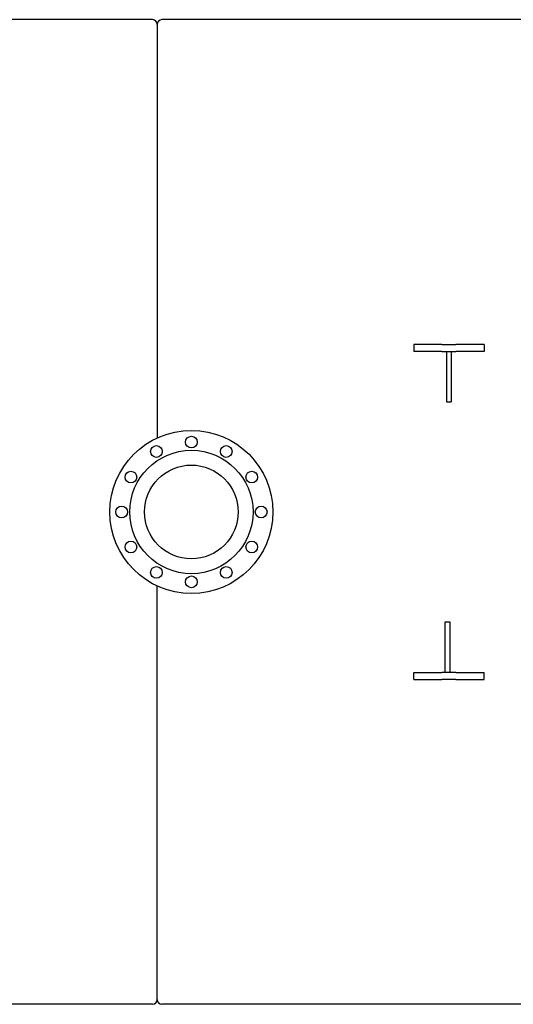
# Model space of a CAD drawing. Extents: x 12 to 586, y 8 to 382.
# Drawn here: x 316 to 369, y 114 to 219 of the extents above; entities that cross this region are included whole.
import ezdxf

# ---------------------------------------------------------------- set-up
doc = ezdxf.new("R2010")
doc.units = 0
doc.layers.get('0').update_dxf_attribs({"linetype": 'CONTINUOUS'})

msp = doc.modelspace()

# ---------------------------------------------------------------- linework, layer by layer
at = {"color": 7}
for p, q in [((329.98, 219.36), (270.98, 219.36)), ((330.48, 218.86), (330.48, 174.75)), ((389.98, 219.36), (330.98, 219.36)), ((330.48, 114.86), (330.48, 158.96)), ((329.98, 114.36), (270.98, 114.36)), ((389.98, 114.36), (330.98, 114.36))]:
    msp.add_line(p, q, dxfattribs=at)
at = {"color": 7, "ltscale": 0.01875}
for p, q in [((357.88, 184.73), (357.88, 183.98)), ((365.38, 184.73), (365.38, 183.98)), ((357.88, 148.98), (357.88, 149.73)), ((365.38, 148.98), (365.38, 149.73))]:
    msp.add_line(p, q, dxfattribs=at)
at = {"color": 7, "ltscale": 0.075}
for p, q in [((360.88, 184.73), (357.88, 184.73)), ((360.88, 183.98), (357.88, 183.98)), ((365.38, 184.73), (362.38, 184.73)), ((365.38, 183.98), (362.38, 183.98)), ((357.88, 149.73), (360.88, 149.73)), ((362.38, 149.73), (365.38, 149.73)), ((357.88, 148.98), (360.88, 148.98)), ((362.38, 148.98), (365.38, 148.98))]:
    msp.add_line(p, q, dxfattribs=at)
at = {"color": 7, "ltscale": 0.0375}
for p, q in [((360.88, 184.73), (362.38, 184.73)), ((360.88, 183.98), (362.38, 183.98)), ((362.38, 149.73), (360.88, 149.73)), ((362.38, 148.98), (360.88, 148.98))]:
    msp.add_line(p, q, dxfattribs=at)
at = {"color": 7, "ltscale": 0.13464}
for p, q in [((361.38, 183.98), (361.38, 178.6)), ((361.88, 183.98), (361.88, 178.6))]:
    msp.add_line(p, q, dxfattribs=at)
at = {"color": 7, "ltscale": 0.0125}
for p, q in [((361.38, 178.6), (361.88, 178.6)), ((361.22, 155.13), (361.72, 155.13))]:
    msp.add_line(p, q, dxfattribs=at)
at = {"color": 7, "ltscale": 0.135}
for p, q in [((361.22, 149.73), (361.22, 155.13)), ((361.72, 155.13), (361.72, 149.73))]:
    msp.add_line(p, q, dxfattribs=at)
at = {"color": 7}
for centre, radius in [((334.13, 166.86), 8.7), ((334.13, 174.31), 0.625), ((334.13, 166.86), 6.58), ((330.4, 173.31), 0.625), ((337.85, 173.31), 0.625), ((327.67, 170.58), 0.625), ((334.13, 166.86), 5), ((340.58, 170.58), 0.625), ((326.68, 166.86), 0.625), ((341.58, 166.86), 0.625), ((327.67, 163.13), 0.625), ((340.58, 163.13), 0.625), ((330.4, 160.41), 0.625), ((337.85, 160.41), 0.625), ((334.13, 159.41), 0.625)]:
    msp.add_circle(centre, radius, dxfattribs=at)
for centre, start, end in [((329.98, 218.86), 0, 90), ((330.98, 218.86), 90, 180), ((329.98, 114.86), 270, 360), ((330.98, 114.86), 180, 270)]:
    msp.add_arc(centre, 0.5, start, end, dxfattribs=at)

doc.saveas('drawing.dxf')
